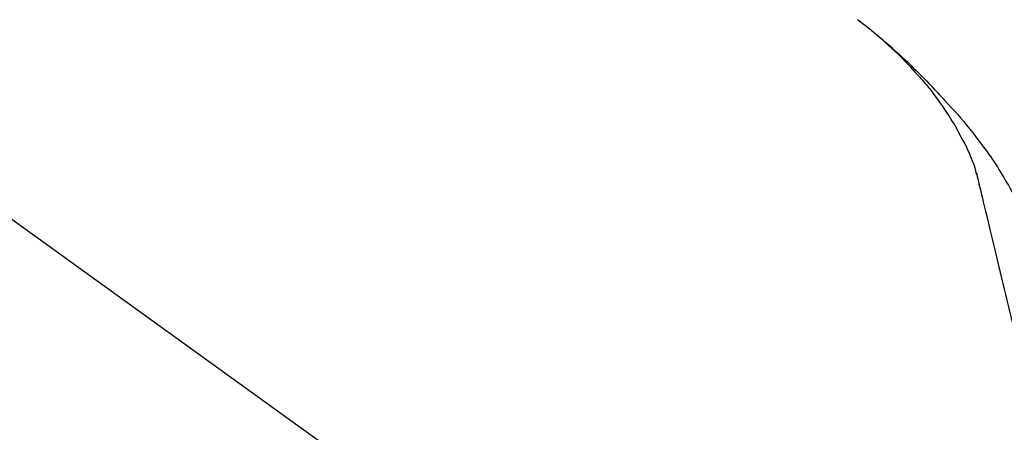
# Model space of a CAD drawing. Extents: x 84007 to 110129, y -32850 to -24450.
# Drawn here: x 104483 to 104590, y -29998 to -29953 of the extents above; entities that cross this region are included whole.
import ezdxf

# ---------------------------------------------------------------- set-up
doc = ezdxf.new("R2010")
doc.units = 0
doc.header["$LTSCALE"] = 50
doc.header["$MEASUREMENT"] = 0
doc.layers.get('0').update_dxf_attribs({"linetype": 'CONTINUOUS'})
doc.layers.add('150-機器', color=8, linetype='CONTINUOUS')
doc.layers.add('166-寸法B', color=11, linetype='CONTINUOUS')
doc.styles.add('KH001', font='txt')
doc.dimstyles.new('KH1xx030', dxfattribs={"dimscale": 30, "dimtxt": 2, "dimasz": 0.6, "dimexe": 0.3, "dimexo": 1.2, "dimgap": 0.5, "dimtad": 3, "dimdec": 1, "dimdsep": 46, "dimlunit": 6, "dimtxsty": 'KH001', "dimblk": 'DOT', "dimcen": 1, "dimdle": 1, "dimclrd": 256, "dimclre": 256, "dimclrt": 256, "dimadec": 0, "dimazin": 0, "dimtfac": 1, "dimtdec": 1, "dimtix": 1, "dimtmove": 2, "dimatfit": 3, "dimldrblk": 'CLOSEDBLANK', "dimfxl": 1, "dimtolj": 1, "dimtzin": 0, "dimlwd": -1, "dimlwe": -1, "dimarcsym": 0})

# ---------------------------------------------------------------- blocks, each defined once
blk = doc.blocks.new('_Dot')
at = {"color": 0, "linetype": 'ByBlock', "lineweight": -2}
blk.add_line((-0.5, 0), (-1, 0), dxfattribs=at)
at = {"color": 0, "linetype": 'ByBlock', "const_width": 0.5}
blk.add_lwpolyline([(-0.25, 0, 1), (0.25, 0, 1)], format="xyb", close=True, dxfattribs=at)
blk = doc.blocks.new('*D219')
at = {"layer": '166-寸法B', "transparency": 16777216}
for p, q in [((104038.77, -30100.95), (104038.77, -29718.76)), ((104688.77, -30100.95), (104688.77, -29718.76)), ((104056.77, -29727.76), (104670.77, -29727.76))]:
    blk.add_line(p, q, dxfattribs=at)
at = {"layer": '166-寸法B', "transparency": 16777216, "xscale": 18, "yscale": 18, "zscale": 18, "rotation": 180}
blk.add_blockref('_Dot', (104038.77, -29727.76), dxfattribs=at)
at = {"layer": '166-寸法B', "transparency": 16777216, "xscale": 18, "yscale": 18, "zscale": 18}
blk.add_blockref('_Dot', (104688.77, -29727.76), dxfattribs=at)
at = {"layer": '166-寸法B', "transparency": 16777216, "insert": (104363.77, -29682.76), "char_height": 60, "attachment_point": 5, "style": 'KH001'}
blk.add_mtext('\\A1;650', dxfattribs=at)
blk = doc.blocks.new('_ClosedBlank')
at = {"color": 0, "linetype": 'ByBlock', "lineweight": -2}
for p, q in [((-1, 0.1667), (0, 0)), ((-1, 0.1667), (-1, -0.1667)), ((0, 0), (-1, -0.1667))]:
    blk.add_line(p, q, dxfattribs=at)
blk = doc.blocks.new('*D221')
at = {"layer": '166-寸法B', "transparency": 16777216}
for p, q in [((104038.77, -30100.95), (104038.77, -29853.76)), ((104685.77, -30100.95), (104685.77, -29853.76)), ((104667.77, -29862.76), (104056.77, -29862.76))]:
    blk.add_line(p, q, dxfattribs=at)
at = {"layer": '166-寸法B', "transparency": 16777216, "xscale": 18, "yscale": 18, "zscale": 18, "rotation": 180}
blk.add_blockref('_Dot', (104038.77, -29862.76), dxfattribs=at)
at = {"layer": '166-寸法B', "transparency": 16777216, "xscale": 18, "yscale": 18, "zscale": 18}
blk.add_blockref('_Dot', (104685.77, -29862.76), dxfattribs=at)
at = {"layer": '166-寸法B', "transparency": 16777216, "insert": (104362.27, -29817.76), "char_height": 60, "attachment_point": 5, "style": 'KH001'}
blk.add_mtext('\\A1;647', dxfattribs=at)

msp = doc.modelspace()

# ---------------------------------------------------------------- linework, layer by layer
at = {"layer": '150-機器', "color": 13, "linetype": 'Continuous'}
msp.add_line((104460.54, -29959.05), (104580.56, -30045.52), dxfattribs=at)
for points in [[(104580.3, -29958.55), (104580.19, -29958.43), (104580.08, -29958.3), (104579.97, -29958.18), (104579.85, -29958.05), (104579.63, -29957.81), (104579.4, -29957.57), (104579.18, -29957.33), (104578.95, -29957.1), (104578.6, -29956.75), (104578.24, -29956.4), (104577.88, -29956.06), (104577.52, -29955.72), (104577.21, -29955.43), (104576.89, -29955.15), (104576.57, -29954.87), (104576.24, -29954.59), (104575.94, -29954.33), (104575.64, -29954.07), (104575.34, -29953.82), (104575.03, -29953.57), (104574.84, -29953.42), (104574.65, -29953.27), (104574.46, -29953.12), (104574.27, -29952.97), (104574.16, -29952.89), (104574.05, -29952.81), (104573.95, -29952.73), (104573.84, -29952.64)], [(104573.85, -29952.64), (104573.86, -29952.65), (104573.87, -29952.66), (104573.88, -29952.66), (104573.89, -29952.67), (104573.9, -29952.68), (104573.91, -29952.69), (104573.92, -29952.69), (104573.93, -29952.7), (104573.94, -29952.71), (104573.95, -29952.72), (104573.96, -29952.73), (104573.97, -29952.73), (104574.07, -29952.81), (104574.17, -29952.89), (104574.28, -29952.96), (104574.38, -29953.04), (104574.48, -29953.12), (104574.58, -29953.2), (104574.69, -29953.28), (104574.79, -29953.36), (104574.99, -29953.52), (104575.19, -29953.68), (104575.39, -29953.84), (104575.59, -29954), (104575.69, -29954.08), (104575.79, -29954.16), (104575.89, -29954.25), (104575.99, -29954.33), (104576.09, -29954.41), (104576.18, -29954.49), (104576.28, -29954.58), (104576.38, -29954.66), (104576.39, -29954.67), (104576.41, -29954.68), (104576.42, -29954.69), (104576.44, -29954.7), (104576.45, -29954.72), (104576.46, -29954.73), (104576.48, -29954.74), (104576.49, -29954.75), (104576.51, -29954.76), (104576.52, -29954.78), (104576.53, -29954.79), (104576.55, -29954.8)], [(104576.55, -29954.8), (104576.69, -29954.92), (104576.83, -29955.03), (104576.97, -29955.15), (104577.1, -29955.27), (104577.24, -29955.39), (104577.38, -29955.51), (104577.52, -29955.63), (104577.65, -29955.76), (104577.94, -29956.01), (104578.22, -29956.27), (104578.5, -29956.53), (104578.78, -29956.79), (104578.93, -29956.92), (104579.08, -29957.06), (104579.22, -29957.2), (104579.37, -29957.34), (104579.66, -29957.62), (104579.94, -29957.9), (104580.23, -29958.18), (104580.51, -29958.46), (104580.65, -29958.61), (104580.8, -29958.75), (104580.94, -29958.89), (104581.08, -29959.04), (104581.36, -29959.32), (104581.63, -29959.61), (104581.91, -29959.9), (104582.19, -29960.19), (104582.32, -29960.34), (104582.46, -29960.48), (104582.6, -29960.63), (104582.73, -29960.78), (104582.87, -29960.92), (104583.01, -29961.07), (104583.14, -29961.22), (104583.28, -29961.37)], [(104580.31, -29958.56), (104580.34, -29958.59), (104580.37, -29958.63), (104580.41, -29958.67), (104580.44, -29958.7), (104580.47, -29958.74), (104580.51, -29958.78), (104580.54, -29958.82), (104580.57, -29958.85), (104580.73, -29959.03), (104580.89, -29959.21), (104581.05, -29959.39), (104581.2, -29959.57), (104581.33, -29959.71), (104581.45, -29959.86), (104581.57, -29960), (104581.69, -29960.15), (104581.81, -29960.3), (104581.92, -29960.44), (104582.04, -29960.59), (104582.16, -29960.74)], [(104580.31, -29958.56), (104580.31, -29958.56), (104580.31, -29958.56), (104580.32, -29958.57), (104580.32, -29958.57), (104580.33, -29958.58), (104580.33, -29958.58), (104580.33, -29958.59), (104580.34, -29958.59), (104580.34, -29958.6), (104580.35, -29958.6), (104580.35, -29958.61), (104580.36, -29958.61)], [(104584.64, -29964.48), (104584.34, -29963.98), (104584.03, -29963.48), (104583.73, -29962.99), (104583.41, -29962.5), (104583.09, -29962.02), (104582.75, -29961.56), (104582.41, -29961.09), (104582.07, -29960.63)], [(104583.28, -29961.37), (104583.64, -29961.75), (104584, -29962.14), (104584.35, -29962.53), (104584.71, -29962.92), (104585.05, -29963.32), (104585.39, -29963.72), (104585.73, -29964.13), (104586.06, -29964.54), (104586.38, -29964.95), (104586.7, -29965.37), (104587.01, -29965.79), (104587.33, -29966.21)], [(104585.72, -29966.49), (104585.43, -29965.95), (104585.13, -29965.4), (104584.83, -29964.86), (104584.54, -29964.31)], [(104586.4, -29968.11), (104586.21, -29967.65), (104586.01, -29967.19), (104585.82, -29966.74), (104585.62, -29966.28)], [(104587.33, -29966.21), (104587.33, -29966.21), (104587.33, -29966.22), (104587.33, -29966.22), (104587.33, -29966.22), (104587.33, -29966.22), (104587.33, -29966.22), (104587.34, -29966.23), (104587.34, -29966.23), (104587.34, -29966.23), (104587.34, -29966.23), (104587.34, -29966.23), (104587.34, -29966.23)], [(104587.34, -29966.23), (104587.54, -29966.5), (104587.75, -29966.76), (104587.94, -29967.02), (104588.14, -29967.29), (104588.33, -29967.56), (104588.52, -29967.83), (104588.7, -29968.11), (104588.88, -29968.38), (104589.05, -29968.66), (104589.23, -29968.95), (104589.4, -29969.23), (104589.56, -29969.51)], [(104586.81, -29969.51), (104586.8, -29969.47), (104586.79, -29969.44), (104586.79, -29969.41), (104586.78, -29969.37), (104586.76, -29969.3), (104586.74, -29969.23), (104586.72, -29969.15), (104586.7, -29969.08), (104586.68, -29968.99), (104586.66, -29968.9), (104586.64, -29968.81), (104586.61, -29968.72), (104586.59, -29968.62), (104586.55, -29968.52), (104586.52, -29968.43), (104586.48, -29968.33), (104586.46, -29968.28), (104586.44, -29968.22), (104586.42, -29968.16), (104586.4, -29968.11)], [(104586.77, -29969.31), (104586.86, -29969.7), (104586.96, -29970.1), (104587.05, -29970.49), (104587.15, -29970.88), (104587.24, -29971.28), (104587.34, -29971.67), (104587.43, -29972.06), (104587.52, -29972.46), (104587.76, -29973.46), (104588.01, -29974.46), (104588.25, -29975.47), (104588.49, -29976.47), (104588.63, -29977.08), (104588.78, -29977.69), (104588.93, -29978.3), (104589.07, -29978.91), (104589.22, -29979.52), (104589.37, -29980.13), (104589.51, -29980.74), (104589.66, -29981.35)], [(104589.56, -29969.51), (104589.74, -29969.8), (104589.91, -29970.08), (104590.09, -29970.37), (104590.25, -29970.65), (104590.42, -29970.94), (104590.58, -29971.24), (104590.74, -29971.53), (104590.89, -29971.83), (104591.04, -29972.12), (104591.18, -29972.42), (104591.33, -29972.72), (104591.47, -29973.03)], [(104589.66, -29981.35), (104589.8, -29981.95), (104589.95, -29982.54), (104590.09, -29983.14), (104590.23, -29983.74), (104590.38, -29984.33), (104590.52, -29984.93), (104590.66, -29985.53), (104590.81, -29986.12), (104590.95, -29986.72), (104591.09, -29987.32), (104591.24, -29987.92), (104591.38, -29988.51)]]:
    msp.add_lwpolyline(points, dxfattribs=at)

# ---------------------------------------------------------------- dimensions: what is measured, and where the dimension line sits
at = {"layer": '166-寸法B'}
for base, p1, p2, picture, middle in [((104688.77, -29727.76), (104038.77, -30136.95), (104688.77, -30136.95), '*D219', (104363.77, -29682.76)), ((104038.77, -29862.76), (104685.77, -30136.95), (104038.77, -30136.95), '*D221', (104362.27, -29817.76))]:
    dim = msp.add_linear_dim(base=base, p1=p1, p2=p2, dimstyle='KH1xx030', dxfattribs=at)
    dim.commit()
    dim.dimension.update_dxf_attribs({"geometry": picture, "text_midpoint": middle})

doc.saveas('drawing.dxf')
